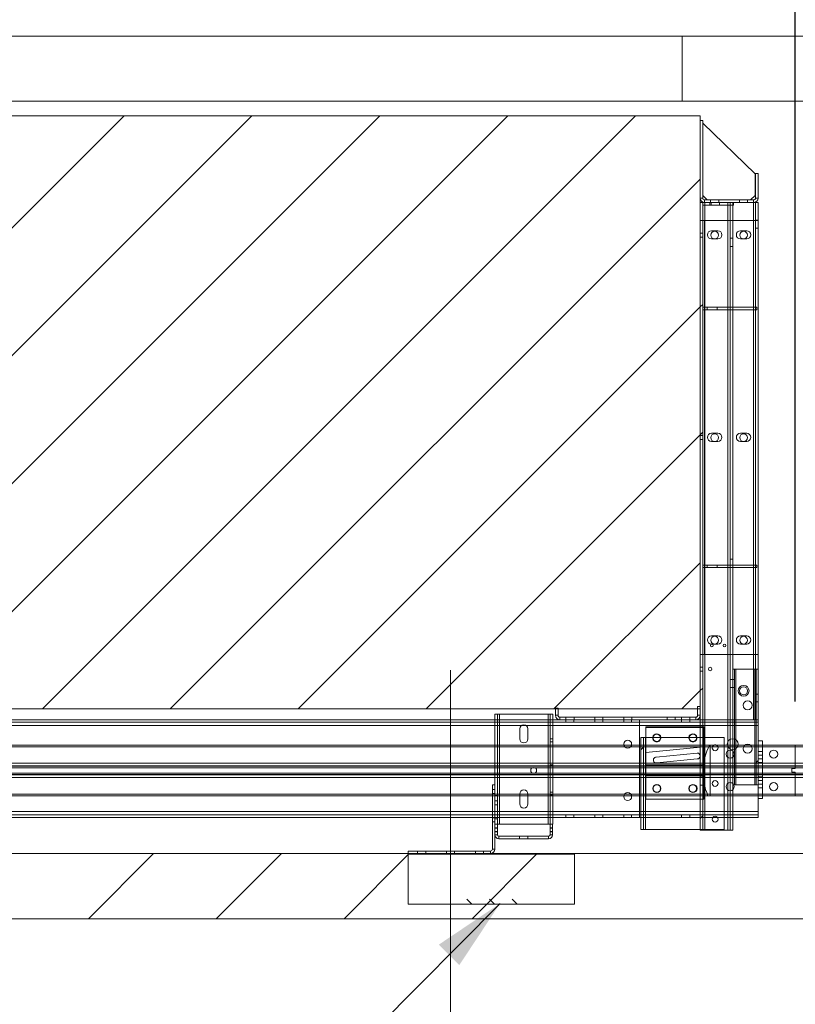
# Paper-space layout 'sales side' of a CAD drawing. Units: inches. Extents: x 0.1 to 10.4, y -0.6 to 7.4.
# Drawn here: x 3.5 to 4.6, y 5.1 to 6.5 of the extents above; entities that cross this region are included whole.
import ezdxf

# ---------------------------------------------------------------- set-up
doc = ezdxf.new("R2010")
doc.units = ezdxf.units.IN
doc.header["$MEASUREMENT"] = 0
doc.header["$PDSIZE"] = -1
doc.styles.add('SLDTEXTSTYLE6', font='GOTHIC.TTF')
doc.dimstyles.new('SLDDIMSTYLE10', dxfattribs={"dimtxt": 0.104167, "dimasz": 0.1, "dimexe": 0, "dimexo": 0.0625, "dimgap": 0.026042, "dimtad": 1, "dimlfac": 50, "dimrnd": 1e-09, "dimzin": 12, "dimdsep": 46, "dimtxsty": 'SLDTEXTSTYLE6', "dimsah": 1, "dimcen": 0.09, "dimadec": 0, "dimazin": 3, "dimtfac": 1, "dimtofl": 0, "dimtmove": 0, "dimatfit": 3, "dimfxl": 1, "dimfrac": 2, "dimtolj": 1, "dimtzin": 12, "dimarcsym": 0})
pattern_1 = [(45, (-0.27924, -0.7786), (-0.265165, 0.265165), []), (45, (-0.10246, -0.7786), (-0.265165, 0.265165), [])]
pattern_2 = [(45, (-0.27924, -0.7786), (-0.53033, 0.53033), []), (45, (-0.10246, -0.7786), (-0.53033, 0.53033), []), (45, (0.0743, -0.7786), (-0.53033, 0.53033), []), (45, (0.2511, -0.7786), (-0.53033, 0.53033), [])]

# ---------------------------------------------------------------- blocks, each defined once
blk = doc.blocks.new('_D_44')
at = {"color": 0, "lineweight": -2}
for p, q in [((2.5359, 6.5398), (2.5359, 7.1072)), ((6.9159, 7.1072), (2.6359, 7.1072)), ((7.0159, 6.4498), (7.0159, 7.1072))]:
    blk.add_line(p, q, dxfattribs=at)
at = {"color": 0}
for points in [[(2.6359, 7.1238), (2.6359, 7.0905), (2.5359, 7.1072)], [(6.9159, 7.1238), (6.9159, 7.0905), (7.0159, 7.1072)]]:
    blk.add_solid(points, dxfattribs=at)
at = {"layer": 'Defpoints', "color": 0}
for p in [(2.5359, 7.1072), (2.5359, 6.4773), (7.0159, 6.3873)]:
    blk.add_point(p, dxfattribs=at)
at = {"color": 0, "insert": (4.7308, 7.2374), "char_height": 0.10417, "attachment_point": 2, "style": 'SLDTEXTSTYLE6'}
blk.add_mtext('\\A1;224', dxfattribs=at)
blk = doc.blocks.new('_D_48')
at = {"color": 0, "lineweight": -2}
for p, q in [((2.8159, 5.5575), (2.8159, 6.871)), ((2.9159, 6.871), (4.5124, 6.871)), ((4.6124, 5.5575), (4.6124, 6.871))]:
    blk.add_line(p, q, dxfattribs=at)
at = {"color": 0}
for points in [[(2.9159, 6.8876), (2.9159, 6.8543), (2.8159, 6.871)], [(4.5124, 6.8876), (4.5124, 6.8543), (4.6124, 6.871)]]:
    blk.add_solid(points, dxfattribs=at)
at = {"layer": 'Defpoints', "color": 0}
for p in [(4.6124, 6.871), (2.8159, 5.495), (4.6124, 5.495)]:
    blk.add_point(p, dxfattribs=at)
at = {"color": 0, "insert": (3.6645, 7.0012), "char_height": 0.104167, "attachment_point": 2, "style": 'SLDTEXTSTYLE6'}
blk.add_mtext('\\A1;90 RAIL', dxfattribs=at)

psp = doc.layouts.new('sales side')

# ---------------------------------------------------------------- hatches: boundary and pattern name
at = {"lineweight": 0}
h = psp.add_hatch(dxfattribs=at)
h.set_pattern_fill('ANSI34', color=256, style=0)
h.set_pattern_definition(pattern_2)
h.paths.add_polyline_path([(7.10594, 6.47725), (6.85594, 6.47725), (6.85594, 6.38725), (7.01594, 6.38725), (7.01594, 5.34725), (2.53594, 5.34725), (2.53594, 5.25725), (7.10594, 5.25725)], flags=0)
h = psp.add_hatch(dxfattribs=at)
h.set_pattern_fill('ANSI34', color=256, style=0)
h.set_pattern_definition(pattern_2)
h.paths.add_polyline_path([(5.25594, 6.38725), (5.25594, 6.47725), (4.45594, 6.47725), (4.45594, 6.38725)], flags=0)
h = psp.add_hatch(dxfattribs=at)
h.set_pattern_fill('ANSI31', color=256, style=0)
h.set_pattern_definition([(45, (-0.27924, -0.77861), (-0.0883883, 0.0883883), [])])
h.paths.add_polyline_path([(4.48094, 5.54725), (4.48094, 6.36725), (2.84594, 6.36725), (2.84594, 6.35225), (2.88594, 6.35225), (2.88594, 5.56225), (2.84594, 5.56225), (2.84594, 5.54725)], flags=0)
at = {"linetype": 'Continuous', "lineweight": 0}
h = psp.add_hatch(dxfattribs=at)
h.set_pattern_fill('ANSI32', style=0)
edge = h.paths.add_edge_path(flags=0)
edge.add_line((4.56368, 6.31707), (4.56368, 6.32687))
edge.add_line((4.56368, 6.32687), (4.56018, 6.32687))
edge.add_line((4.56018, 6.32687), (4.56018, 6.31707))
edge.add_arc((4.56638, 6.31707), 0.0062, 180, 270)
edge.add_line((4.56638, 6.31087), (4.71455, 6.31087))
edge.add_line((4.71455, 6.31087), (4.71455, 6.31437))
edge.add_line((4.71455, 6.31437), (4.56638, 6.31437))
edge.add_arc((4.56638, 6.31707), 0.0027, 180, 270, ccw=False)
at = {"lineweight": 0}
h = psp.add_hatch(dxfattribs=at)
h.set_pattern_fill('ANSI32', color=256, style=0)
h.set_pattern_definition(pattern_1)
h.paths.add_polyline_path([(4.48094, 6.24725), (4.48094, 5.37975), (4.48444, 5.37975), (4.48444, 6.24725)], flags=0)
at = {"linetype": 'Continuous', "lineweight": 0}
h = psp.add_hatch(dxfattribs=at)
h.set_pattern_fill('ANSI32', style=0)
h.paths.add_polyline_path([(4.47993, 6.16104), (4.47993, 6.1663), (4.47643, 6.1663), (4.47643, 6.16104)], flags=0)
h = psp.add_hatch(dxfattribs=at)
h.set_pattern_fill('ANSI32', style=0)
h.paths.add_polyline_path([(4.55265, 6.1663), (4.55265, 6.16104), (4.55615, 6.16104), (4.55615, 6.1663)], flags=0)
h = psp.add_hatch(dxfattribs=at)
h.set_pattern_fill('ANSI32', style=0)
edge = h.paths.add_edge_path(flags=0)
edge.add_line((4.47993, 6.1518), (4.47993, 6.15656))
edge.add_line((4.47993, 6.15656), (4.47643, 6.15656))
edge.add_line((4.47643, 6.15656), (4.47643, 6.1518))
edge.add_arc((4.48193, 6.1518), 0.0055, 180, 270)
edge.add_line((4.48193, 6.1463), (4.51052, 6.1463))
edge.add_line((4.51052, 6.1463), (4.51052, 6.1498))
edge.add_line((4.51052, 6.1498), (4.48193, 6.1498))
edge.add_arc((4.48193, 6.1518), 0.002, 180, 270, ccw=False)
h = psp.add_hatch(dxfattribs=at)
h.set_pattern_fill('ANSI32', style=0)
edge = h.paths.add_edge_path(flags=0)
edge.add_line((4.55615, 6.1518), (4.55615, 6.15656))
edge.add_line((4.55615, 6.15656), (4.55265, 6.15656))
edge.add_line((4.55265, 6.15656), (4.55265, 6.1518))
edge.add_arc((4.55065, 6.1518), 0.002, 270, 360, ccw=False)
edge.add_line((4.55065, 6.1498), (4.52177, 6.1498))
edge.add_line((4.52177, 6.1498), (4.52177, 6.1463))
edge.add_line((4.52177, 6.1463), (4.55065, 6.1463))
edge.add_arc((4.55065, 6.1518), 0.0055, 270, 360)
at = {"lineweight": 0}
h = psp.add_hatch(dxfattribs=at)
h.set_pattern_fill('ANSI32', color=256, style=0)
h.set_pattern_definition(pattern_1)
h.paths.add_polyline_path([(4.56094, 5.44225), (4.56094, 5.60225), (4.55826, 5.60225), (4.55826, 5.44225)], flags=0)
h = psp.add_hatch(dxfattribs=at)
h.set_pattern_fill('ANSI32', color=256, style=0)
h.set_pattern_definition(pattern_1)
h.paths.add_polyline_path([(4.40269, 5.50788), (4.39905, 5.50788), (4.39905, 5.38038), (4.40269, 5.38038)], flags=0)
h = psp.add_hatch(dxfattribs=at)
h.set_pattern_fill('CORK', color=256, style=0)
h.set_pattern_definition([(0, (-0.27924, -0.77861), (0, 0.125), []), (135, (-0.21674, -0.8411), (-0.25, -0.25), [0.176777, -0.176777]), (135, (-0.1855, -0.8411), (-0.25, -0.25), [0.176777, -0.176777]), (135, (-0.15424, -0.8411), (-0.25, -0.25), [0.176777, -0.176777])])
h.paths.add_polyline_path([(4.30719, 5.34725), (4.07719, 5.34725), (4.07719, 5.27725), (4.30719, 5.27725)], flags=0)

# ---------------------------------------------------------------- linework, layer by layer
at = {"lineweight": 15}
for p, q in [((2.85594, 6.47725), (4.45594, 6.47725)), ((4.45594, 6.47725), (4.45594, 6.38725)), ((4.45594, 6.47725), (5.25594, 6.47725)), ((2.85594, 6.38725), (4.45594, 6.38725)), ((4.45594, 6.38725), (5.25594, 6.38725)), ((2.84594, 6.36725), (4.48094, 6.36725)), ((4.48094, 6.36725), (4.48094, 5.54725)), ((4.48094, 6.25345), (4.48094, 6.36075)), ((4.48094, 6.36075), (4.48444, 6.36075)), ((4.48444, 6.25345), (4.48444, 6.36075)), ((4.48444, 6.357), (4.55694, 6.287)), ((4.55694, 6.287), (4.55694, 6.257)), ((4.55744, 6.28725), (4.55744, 6.25345)), ((4.55744, 6.28725), (4.56094, 6.28725)), ((4.56094, 6.28725), (4.56094, 6.25345)), ((4.49069, 6.25075), (4.48444, 6.257)), ((4.48714, 6.25075), (4.49531, 6.25075)), ((4.49531, 6.24725), (4.49531, 6.25075)), ((4.49531, 6.25075), (4.50656, 6.25075)), ((4.50656, 6.25075), (4.50656, 6.24725)), ((4.50656, 6.25075), (4.55474, 6.25075)), ((4.55694, 6.257), (4.55069, 6.25075)), ((4.48444, 6.24725), (4.48094, 6.24725)), ((4.48094, 5.37975), (4.48094, 6.24725)), ((4.48444, 6.24375), (4.48444, 6.24725)), ((4.52694, 6.24725), (4.48444, 6.24725)), ((4.48444, 5.37975), (4.48444, 6.24725)), ((4.52694, 6.24375), (4.48444, 6.24375)), ((4.48714, 6.24725), (4.49531, 6.24725)), ((4.4875, 5.37975), (4.4875, 6.24375)), ((4.50656, 6.24725), (4.55474, 6.24725)), ((4.51938, 6.24375), (4.51938, 5.37975)), ((4.52594, 5.60225), (4.52594, 6.24375)), ((4.52694, 6.24725), (4.52694, 6.24375)), ((4.55469, 6.24725), (4.55744, 6.24725)), ((4.55469, 5.60225), (4.55469, 6.24725)), ((4.55744, 6.24725), (4.55744, 5.60225)), ((4.56094, 6.24725), (4.55744, 6.24725)), ((4.56094, 6.24725), (4.56094, 5.60225)), ((4.52594, 5.60225), (4.52594, 5.44225)), ((4.53046, 5.60225), (4.52594, 5.60225)), ((4.53046, 5.44225), (4.53046, 5.60225)), ((4.53046, 5.60225), (4.55642, 5.60225)), ((4.55642, 5.60225), (4.55642, 5.44225)), ((4.55826, 5.60225), (4.55642, 5.60225)), ((4.55826, 5.60225), (4.55826, 5.44225)), ((4.56094, 5.60225), (4.55826, 5.60225)), ((4.56094, 5.60225), (4.56094, 5.44225)), ((4.48094, 5.54725), (2.84594, 5.54725)), ((4.19719, 5.54019), (4.19719, 5.53225)), ((4.20339, 5.54019), (4.19719, 5.54019)), ((4.27099, 5.54019), (4.20339, 5.54019)), ((4.20339, 5.53225), (4.20339, 5.54019)), ((4.27719, 5.54019), (4.27099, 5.54019)), ((4.27099, 5.54019), (4.27099, 5.53225)), ((4.27719, 5.53225), (4.27719, 5.54019)), ((4.28094, 5.54825), (4.28094, 5.53845)), ((4.28444, 5.54825), (4.28094, 5.54825)), ((4.28444, 5.54825), (4.28444, 5.53845)), ((4.47744, 5.53845), (4.47744, 5.55075)), ((4.48094, 5.55075), (4.47744, 5.55075)), ((4.48094, 5.53845), (4.48094, 5.55075)), ((4.39703, 5.52875), (2.84078, 5.52875)), ((4.28714, 5.53225), (3.01817, 5.53225)), ((4.28714, 5.53575), (4.43531, 5.53575)), ((4.28714, 5.53225), (4.43531, 5.53225)), ((4.39703, 5.52875), (4.39703, 5.53225)), ((4.39703, 5.52409), (4.39703, 5.52875)), ((4.39719, 5.53225), (4.39719, 5.52875)), ((4.39719, 5.52875), (4.48094, 5.52875)), ((4.39719, 5.52409), (4.39719, 5.52875)), ((4.43531, 5.53575), (4.43531, 5.53225)), ((4.44656, 5.53575), (4.43531, 5.53575)), ((4.44656, 5.53225), (4.43531, 5.53225)), ((4.44656, 5.53225), (4.44656, 5.53575)), ((4.44656, 5.53575), (4.47474, 5.53575)), ((4.44656, 5.53225), (4.47474, 5.53225)), ((4.47474, 5.53225), (4.48094, 5.53225)), ((2.92428, 5.52409), (4.39703, 5.52409)), ((4.39703, 5.40541), (4.39703, 5.52409)), ((4.39719, 5.40541), (4.39719, 5.52409)), ((4.48094, 5.52409), (4.39719, 5.52409)), ((4.39905, 5.50788), (4.39905, 5.38038)), ((4.40269, 5.50788), (4.39905, 5.50788)), ((4.40269, 5.50788), (4.40269, 5.38038)), ((4.40525, 5.50788), (4.40269, 5.50788)), ((4.40525, 5.38038), (4.40525, 5.50788)), ((4.48094, 5.50788), (4.40525, 5.50788)), ((4.56094, 5.50325), (4.56719, 5.50325)), ((4.56719, 5.42325), (4.56719, 5.50325)), ((4.37546, 5.49725), (4.3861, 5.49725)), ((4.37662, 5.49495), (4.38494, 5.49495)), ((4.39703, 5.49725), (4.39719, 5.49725)), ((4.39703, 5.49495), (4.39719, 5.49495)), ((4.56719, 5.49725), (4.61244, 5.49725)), ((4.56719, 5.49495), (4.61244, 5.49495)), ((4.61244, 5.49725), (4.61244, 5.49495)), ((4.61244, 5.49725), (7.01244, 5.49725)), ((4.61244, 5.49495), (4.61244, 5.47212)), ((4.61244, 5.49495), (7.01244, 5.49495)), ((4.39703, 5.47212), (4.39719, 5.47212)), ((4.56719, 5.47212), (4.61244, 5.47212)), ((4.61244, 5.47212), (4.61244, 5.4685)), ((4.61244, 5.47212), (7.01244, 5.47212)), ((4.39703, 5.4685), (4.39719, 5.4685)), ((4.39719, 5.46788), (4.39703, 5.46788)), ((4.56719, 5.4685), (4.61244, 5.4685)), ((4.61244, 5.46788), (4.56719, 5.46788)), ((4.60744, 5.46475), (4.61244, 5.46475)), ((4.60744, 5.45975), (4.60744, 5.46475)), ((4.61244, 5.45975), (4.60744, 5.45975)), ((4.61244, 5.46788), (4.61244, 5.4685)), ((4.61244, 5.4685), (7.01244, 5.4685)), ((4.61244, 5.46788), (4.61244, 5.46475)), ((7.01244, 5.46788), (4.61244, 5.46788)), ((4.61244, 5.45975), (4.61244, 5.45663)), ((4.39703, 5.45663), (4.39719, 5.45663)), ((4.39719, 5.456), (4.39703, 5.456)), ((4.39719, 5.45239), (4.39703, 5.45239)), ((4.56719, 5.45663), (4.61244, 5.45663)), ((4.61244, 5.456), (4.56719, 5.456)), ((4.61244, 5.45239), (4.56719, 5.45239)), ((4.61244, 5.456), (4.61244, 5.45663)), ((4.61244, 5.45663), (7.01244, 5.45663)), ((4.61244, 5.456), (4.61244, 5.45239)), ((7.01244, 5.456), (4.61244, 5.456)), ((4.61244, 5.45239), (4.61244, 5.42956)), ((7.01244, 5.45239), (4.61244, 5.45239)), ((4.52594, 5.37975), (4.52594, 5.44225)), ((4.52594, 5.44225), (4.53046, 5.44225)), ((4.53046, 5.44225), (4.55642, 5.44225)), ((4.55642, 5.44225), (4.55826, 5.44225)), ((4.55826, 5.44225), (4.56094, 5.44225)), ((4.56094, 5.42325), (4.56094, 5.44225)), ((4.3861, 5.42725), (4.37546, 5.42725)), ((4.38494, 5.42956), (4.37662, 5.42956)), ((4.39719, 5.42956), (4.39703, 5.42956)), ((4.39719, 5.42725), (4.39703, 5.42725)), ((4.56094, 5.40541), (4.56094, 5.42325)), ((4.56094, 5.42325), (4.56719, 5.42325)), ((4.61244, 5.42956), (4.56719, 5.42956)), ((4.61244, 5.42725), (4.56719, 5.42725)), ((4.61244, 5.42725), (4.61244, 5.42956)), ((7.01244, 5.42956), (4.61244, 5.42956)), ((7.01244, 5.42725), (4.61244, 5.42725)), ((4.39703, 5.40541), (2.92428, 5.40541)), ((4.39703, 5.40075), (4.39703, 5.40541)), ((4.39719, 5.40075), (4.39719, 5.40541)), ((4.39719, 5.40541), (4.39905, 5.40541)), ((4.52594, 5.40541), (4.56094, 5.40541)), ((4.56094, 5.40541), (4.56094, 5.40075)), ((2.84078, 5.40075), (4.39703, 5.40075)), ((2.84078, 5.39725), (4.39703, 5.39725)), ((4.19369, 5.39725), (4.19369, 5.35345)), ((4.19719, 5.39725), (4.19719, 5.38769)), ((4.20339, 5.38769), (4.20339, 5.39725)), ((4.27099, 5.39725), (4.27099, 5.38769)), ((4.27719, 5.38769), (4.27719, 5.39725)), ((4.39703, 5.40075), (4.39703, 5.39725)), ((4.39719, 5.40075), (4.39905, 5.40075)), ((4.39719, 5.39725), (4.39719, 5.40075)), ((4.39719, 5.39725), (4.39905, 5.39725)), ((4.49834, 5.39725), (4.50475, 5.39725)), ((4.52594, 5.40075), (4.56094, 5.40075)), ((4.52594, 5.39725), (4.56094, 5.39725)), ((4.56094, 5.39725), (4.56094, 5.40075)), ((4.20069, 5.38769), (4.19719, 5.38769)), ((4.19719, 5.38769), (4.19719, 5.38243)), ((4.19719, 5.38243), (4.20069, 5.38243)), ((4.19719, 5.38243), (4.19719, 5.37795)), ((4.19719, 5.37795), (4.19719, 5.37319)), ((4.20069, 5.37795), (4.19719, 5.37795)), ((4.20069, 5.38769), (4.20069, 5.38243)), ((4.20069, 5.38769), (4.20339, 5.38769)), ((4.20069, 5.38243), (4.20069, 5.37795)), ((4.20069, 5.37795), (4.20069, 5.37319)), ((4.27099, 5.38769), (4.20339, 5.38769)), ((4.27099, 5.38769), (4.27341, 5.38769)), ((4.27691, 5.38769), (4.27341, 5.38769)), ((4.27341, 5.38243), (4.27341, 5.38769)), ((4.27341, 5.38243), (4.27691, 5.38243)), ((4.27341, 5.37795), (4.27341, 5.38243)), ((4.27341, 5.37319), (4.27341, 5.37795)), ((4.27691, 5.37795), (4.27341, 5.37795)), ((4.27691, 5.38243), (4.27691, 5.38769)), ((4.27691, 5.38769), (4.27719, 5.38769)), ((4.27691, 5.37795), (4.27691, 5.38243)), ((4.27691, 5.37319), (4.27691, 5.37795)), ((4.39905, 5.38038), (4.40269, 5.38038)), ((4.40269, 5.38038), (4.40525, 5.38038)), ((4.48094, 5.38038), (4.40525, 5.38038)), ((4.48094, 5.37975), (4.48444, 5.37975)), ((4.48444, 5.37975), (4.4875, 5.37975)), ((4.4875, 5.37975), (4.51938, 5.37975)), ((4.51938, 5.37975), (4.52594, 5.37975)), ((4.19719, 5.37319), (4.19719, 5.35345)), ((4.20269, 5.37119), (4.23128, 5.37119)), ((4.20269, 5.36769), (4.23128, 5.36769)), ((4.23128, 5.37119), (4.23128, 5.36769)), ((4.23128, 5.37119), (4.24253, 5.37119)), ((4.23128, 5.36769), (4.24253, 5.36769)), ((4.24253, 5.36769), (4.24253, 5.37119)), ((4.24253, 5.37119), (4.27141, 5.37119)), ((4.24253, 5.36769), (4.27141, 5.36769)), ((4.07719, 5.34725), (4.07719, 5.35075)), ((4.19099, 5.35075), (4.07719, 5.35075)), ((4.19099, 5.34725), (4.19099, 5.35075)), ((4.19719, 5.35345), (4.19369, 5.35345)), ((7.01594, 5.34725), (2.53594, 5.34725)), ((4.07719, 5.27725), (4.07719, 5.34725)), ((4.07719, 5.34725), (4.30719, 5.34725)), ((4.30719, 5.34725), (4.30719, 5.27725)), ((4.30719, 5.27725), (4.07719, 5.27725)), ((7.10594, 5.25725), (2.53594, 5.25725))]:
    psp.add_line(p, q, dxfattribs=at)
at = {"lineweight": 0}
for p, q in [((4.48444, 6.25345), (4.48094, 6.25345)), ((4.48714, 6.25075), (4.48714, 6.24725)), ((4.53531, 6.24725), (4.53531, 6.25075)), ((4.54656, 6.24725), (4.54656, 6.25075)), ((4.55474, 6.25075), (4.55474, 6.24725)), ((4.55744, 6.25345), (4.56094, 6.25345)), ((4.48719, 6.24725), (4.48719, 5.53225)), ((4.4875, 5.37975), (4.4875, 6.24725)), ((4.4875, 6.24375), (4.4875, 6.24725)), ((4.49444, 6.24375), (4.49444, 6.24725)), ((4.49631, 6.24725), (4.49631, 6.24375)), ((4.50756, 6.24375), (4.50756, 6.24725)), ((4.51938, 6.24725), (4.51938, 5.37975)), ((4.51938, 6.24725), (4.51938, 6.24375)), ((4.52244, 5.37975), (4.52244, 6.24725)), ((4.52594, 6.24375), (4.52594, 6.24725)), ((4.55469, 5.53225), (4.55469, 6.24725)), ((4.48094, 6.22257), (4.48714, 6.22257)), ((4.48714, 6.22257), (4.48714, 5.62257)), ((4.48714, 6.22257), (4.56094, 6.22257)), ((4.56094, 6.22272), (4.55744, 6.22272)), ((4.50531, 6.20819), (4.49656, 6.20819)), ((4.54531, 6.20819), (4.53656, 6.20819)), ((4.55744, 6.21179), (4.56094, 6.21179)), ((4.48444, 6.20507), (4.48094, 6.20507)), ((4.48094, 6.19944), (4.48444, 6.19944)), ((4.49656, 6.19694), (4.50531, 6.19694)), ((4.52594, 6.19788), (4.52244, 6.19788)), ((4.53656, 6.19694), (4.54531, 6.19694)), ((4.52244, 6.18662), (4.52594, 6.18662)), ((4.48444, 6.10257), (4.49069, 6.10257)), ((4.48444, 6.09907), (4.49069, 6.09907)), ((4.49069, 6.09907), (4.49069, 6.10257)), ((4.49069, 6.10257), (4.55944, 6.10257)), ((4.49069, 6.09907), (4.55944, 6.09907)), ((4.50444, 6.09907), (4.50444, 6.10257)), ((4.55944, 6.09907), (4.55944, 6.10257)), ((4.48444, 5.92507), (4.48094, 5.92507)), ((4.50531, 5.92819), (4.49656, 5.92819)), ((4.54531, 5.92819), (4.53656, 5.92819)), ((4.48094, 5.91944), (4.48444, 5.91944)), ((4.49656, 5.91694), (4.50531, 5.91694)), ((4.53656, 5.91694), (4.54531, 5.91694)), ((4.48444, 5.74607), (4.49069, 5.74607)), ((4.49069, 5.74257), (4.49069, 5.74607)), ((4.49069, 5.74607), (4.55944, 5.74607)), ((4.50444, 5.74257), (4.50444, 5.74607)), ((4.52594, 5.75413), (4.52244, 5.75413)), ((4.55944, 5.74257), (4.55944, 5.74607)), ((4.48444, 5.74257), (4.49069, 5.74257)), ((4.49069, 5.74257), (4.55944, 5.74257)), ((4.52244, 5.74287), (4.52594, 5.74287)), ((4.50531, 5.64819), (4.49656, 5.64819)), ((4.49656, 5.63694), (4.50531, 5.63694)), ((4.54531, 5.64819), (4.53656, 5.64819)), ((4.53656, 5.63694), (4.54531, 5.63694)), ((4.48714, 5.62257), (4.48094, 5.62257)), ((4.56094, 5.62257), (4.48714, 5.62257)), ((4.48444, 5.60507), (4.48094, 5.60507)), ((4.48094, 5.59944), (4.48444, 5.59944)), ((4.52862, 5.60225), (4.52862, 5.44225)), ((4.53046, 5.44225), (4.53046, 5.60225)), ((4.55469, 5.53225), (4.55469, 5.60225)), ((4.55642, 5.60225), (4.55642, 5.44225)), ((4.55744, 5.60225), (4.55744, 5.53225)), ((4.52594, 5.58788), (4.52244, 5.58788)), ((4.52862, 5.58788), (4.52594, 5.58788)), ((4.52244, 5.57662), (4.52594, 5.57662)), ((4.52594, 5.57663), (4.52862, 5.57663)), ((4.56094, 5.56772), (4.55744, 5.56772)), ((4.55744, 5.55679), (4.56094, 5.55679)), ((4.20069, 5.54019), (4.20069, 5.38769)), ((4.20339, 5.38769), (4.20339, 5.54019)), ((4.27099, 5.54019), (4.27099, 5.38769)), ((4.27369, 5.38769), (4.27369, 5.54019)), ((4.19719, 5.53225), (4.19719, 5.44225)), ((4.20339, 5.39725), (4.20339, 5.53225)), ((4.27099, 5.53225), (4.27099, 5.39725)), ((4.27719, 5.39725), (4.27719, 5.53225)), ((4.28094, 5.53845), (4.28444, 5.53845)), ((4.28714, 5.53225), (4.28714, 5.53575)), ((4.29531, 5.53225), (4.29531, 5.53575)), ((4.29531, 5.53225), (4.29531, 5.52875)), ((4.30625, 5.52875), (4.30625, 5.53225)), ((4.30656, 5.53225), (4.30656, 5.53575)), ((4.33531, 5.53225), (4.33531, 5.53575)), ((4.33531, 5.53225), (4.33531, 5.52875)), ((4.34625, 5.52875), (4.34625, 5.53225)), ((4.34656, 5.53225), (4.34656, 5.53575)), ((4.37531, 5.53225), (4.37531, 5.53575)), ((4.37531, 5.53225), (4.37531, 5.52875)), ((4.38625, 5.52875), (4.38625, 5.53225)), ((4.38656, 5.53225), (4.38656, 5.53575)), ((4.45531, 5.53225), (4.45531, 5.53575)), ((4.45531, 5.53225), (4.45531, 5.52875)), ((4.46656, 5.53225), (4.46656, 5.53575)), ((4.46656, 5.52875), (4.46656, 5.53225)), ((4.47474, 5.53225), (4.47474, 5.53575)), ((4.48094, 5.53845), (4.47744, 5.53845)), ((4.48094, 5.53225), (4.56094, 5.53225)), ((4.48094, 5.52875), (4.56094, 5.52875)), ((2.84078, 5.52409), (4.39703, 5.52409)), ((4.23156, 5.51957), (4.23156, 5.50582)), ((4.24281, 5.50582), (4.24281, 5.51957)), ((4.56094, 5.52409), (4.39719, 5.52409)), ((4.40594, 5.42225), (4.40594, 5.52225)), ((4.40594, 5.52225), (4.48594, 5.52225)), ((4.40594, 5.52163), (4.48594, 5.52163)), ((4.56094, 5.52409), (4.48094, 5.52409)), ((4.48594, 5.52225), (4.48594, 5.42225)), ((4.27719, 5.50595), (4.27369, 5.50595)), ((4.27369, 5.50193), (4.27719, 5.50193)), ((4.40525, 5.38038), (4.40525, 5.50788)), ((4.51405, 5.50788), (4.48094, 5.50788)), ((4.51405, 5.50788), (4.51405, 5.38038)), ((2.88241, 5.49495), (4.37662, 5.49495)), ((2.88318, 5.49725), (4.37546, 5.49725)), ((4.38494, 5.49495), (4.39703, 5.49495)), ((4.3861, 5.49725), (4.39703, 5.49725)), ((4.39719, 5.49725), (4.56719, 5.49725)), ((4.39719, 5.49495), (4.56719, 5.49495)), ((4.40594, 5.48719), (4.48594, 5.49475)), ((4.42029, 5.48062), (4.4769, 5.48616)), ((4.49494, 5.49725), (4.49494, 5.42725)), ((4.49748, 5.49349), (4.49757, 5.49268)), ((4.56719, 5.48825), (4.56094, 5.48825)), ((2.83453, 5.47212), (4.39703, 5.47212)), ((4.39719, 5.47212), (4.56719, 5.47212)), ((4.4769, 5.47803), (4.42108, 5.47257)), ((4.56094, 5.48325), (4.56719, 5.48325)), ((4.56094, 5.47825), (4.56719, 5.47825)), ((4.56094, 5.47325), (4.56719, 5.47325)), ((4.56094, 5.47325), (4.56719, 5.47325)), ((2.81594, 5.466), (4.61244, 5.466)), ((4.61244, 5.4585), (2.81594, 5.4585)), ((2.83453, 5.4685), (4.39703, 5.4685)), ((4.39703, 5.46788), (2.83453, 5.46788)), ((4.27719, 5.4697), (4.27369, 5.4697)), ((4.27369, 5.46568), (4.27719, 5.46568)), ((4.39719, 5.4685), (4.56719, 5.4685)), ((4.56719, 5.46788), (4.39719, 5.46788)), ((4.48594, 5.46975), (4.40594, 5.46975)), ((4.52594, 5.46788), (4.52244, 5.46788)), ((4.52862, 5.46788), (4.52594, 5.46788)), ((4.61244, 5.466), (7.01244, 5.466)), ((7.01244, 5.4585), (4.61244, 5.4585)), ((2.83453, 5.45663), (4.39703, 5.45663)), ((4.39703, 5.456), (2.83453, 5.456)), ((4.39703, 5.45239), (2.83453, 5.45239)), ((4.39719, 5.45663), (4.56719, 5.45663)), ((4.56719, 5.456), (4.39719, 5.456)), ((4.56719, 5.45239), (4.39719, 5.45239)), ((4.48594, 5.45449), (4.40594, 5.45449)), ((4.48444, 5.45288), (4.48094, 5.45288)), ((4.52244, 5.45662), (4.52594, 5.45662)), ((4.52594, 5.45663), (4.52862, 5.45663)), ((4.56094, 5.45325), (4.56719, 5.45325)), ((4.56719, 5.45325), (4.56094, 5.45325)), ((4.56094, 5.44825), (4.56719, 5.44825)), ((4.19369, 5.44225), (4.19369, 5.39725)), ((4.19719, 5.44225), (4.19369, 5.44225)), ((4.19719, 5.436), (4.19369, 5.436)), ((4.19719, 5.44225), (4.19719, 5.39725)), ((4.27719, 5.4322), (4.27369, 5.4322)), ((4.48094, 5.44163), (4.48444, 5.44163)), ((4.56094, 5.44325), (4.56719, 5.44325)), ((4.56094, 5.43825), (4.56719, 5.43825)), ((4.37662, 5.42956), (2.88239, 5.42956)), ((4.37546, 5.42725), (2.88318, 5.42725)), ((4.19369, 5.43038), (4.19719, 5.43038)), ((4.19719, 5.42769), (4.20069, 5.42769)), ((4.20069, 5.42019), (4.19719, 5.42019)), ((4.23156, 5.42957), (4.23156, 5.41582)), ((4.24281, 5.41582), (4.24281, 5.42957)), ((4.27369, 5.42818), (4.27719, 5.42818)), ((4.39703, 5.42956), (4.38494, 5.42956)), ((4.39703, 5.42725), (4.3861, 5.42725)), ((4.56719, 5.42956), (4.39719, 5.42956)), ((4.56719, 5.42725), (4.39719, 5.42725)), ((4.48594, 5.42225), (4.40594, 5.42225)), ((4.39703, 5.40541), (2.84078, 5.40541)), ((4.19719, 5.41457), (4.20069, 5.41457)), ((4.39719, 5.40541), (4.56094, 5.40541)), ((4.39905, 5.40541), (4.52594, 5.40541)), ((4.19369, 5.39663), (4.19719, 5.39663)), ((4.19369, 5.391), (4.19719, 5.391)), ((4.19719, 5.40082), (4.20069, 5.40082)), ((4.19719, 5.39519), (4.20069, 5.39519)), ((4.29531, 5.40075), (4.29531, 5.39725)), ((4.30625, 5.39725), (4.30625, 5.40075)), ((4.33531, 5.40075), (4.33531, 5.39725)), ((4.34625, 5.39725), (4.34625, 5.40075)), ((4.37531, 5.40075), (4.37531, 5.39725)), ((4.38625, 5.39725), (4.38625, 5.40075)), ((4.39905, 5.40075), (4.52594, 5.40075)), ((4.39905, 5.39725), (4.49834, 5.39725)), ((4.45531, 5.40075), (4.45531, 5.39725)), ((4.46656, 5.39725), (4.46656, 5.40075)), ((4.50475, 5.39725), (4.52594, 5.39725)), ((4.20069, 5.383), (4.19719, 5.383)), ((4.19719, 5.37738), (4.20069, 5.37738)), ((4.27691, 5.383), (4.27341, 5.383)), ((4.27341, 5.37738), (4.27691, 5.37738)), ((4.51405, 5.38038), (4.48094, 5.38038)), ((4.19719, 5.37319), (4.20069, 5.37319)), ((4.20269, 5.36769), (4.20269, 5.37119)), ((4.27141, 5.36769), (4.27141, 5.37119)), ((4.27691, 5.37319), (4.27341, 5.37319)), ((4.09031, 5.35075), (4.09031, 5.34725)), ((4.10156, 5.35075), (4.10156, 5.34725)), ((4.13031, 5.35075), (4.13031, 5.34725)), ((4.14156, 5.35075), (4.14156, 5.34725)), ((4.17031, 5.35075), (4.17031, 5.34725)), ((4.18156, 5.35075), (4.18156, 5.34725)), ((4.19099, 5.34725), (4.19099, 5.35075)), ((4.19719, 5.35345), (4.19369, 5.35345))]:
    psp.add_line(p, q, dxfattribs=at)
at = {"lineweight": 0, "ltscale": 2}
psp.add_line((4.13594, 5.60075), (4.13594, 5.09725), dxfattribs=at)
psp.add_line((3.16003, 4.22484), (4.20428, 5.27825))
at = {"lineweight": 15, "flags": 128}
psp.add_lwpolyline([(4.49769, 5.49477), (4.49762, 5.49455), (4.49748, 5.49349)], dxfattribs=at)
at = {"lineweight": 0}
for centre, radius in [((4.50094, 6.20225), 0.00531), ((4.50094, 5.92225), 0.00531), ((4.50094, 5.64225), 0.00531), ((4.54094, 5.57225), 0.0075), ((4.54094, 5.57225), 0.0056), ((4.42094, 5.50725), 0.00516), ((4.47094, 5.50725), 0.00516), ((4.52594, 5.4985), 0.0075), ((4.52244, 5.48475), 0.00562), ((4.52244, 5.43975), 0.00562), ((4.42094, 5.43725), 0.00563), ((4.42094, 5.43725), 0.00515), ((4.47094, 5.43725), 0.00563), ((4.47094, 5.43725), 0.00515)]:
    psp.add_circle(centre, radius, dxfattribs=at)
at = {"lineweight": 15}
for centre, radius in [((4.54094, 6.20225), 0.00531), ((4.54094, 5.92225), 0.00531), ((4.49719, 5.63475), 0.00188), ((4.51474, 5.63475), 0.00188), ((4.54094, 5.64225), 0.00531), ((4.49474, 5.60235), 0.0025), ((4.5466, 5.55225), 0.00625), ((4.38078, 5.4985), 0.00547), ((4.50155, 5.4935), 0.00406), ((4.5466, 5.49225), 0.00625), ((4.58244, 5.48475), 0.00563), ((4.25078, 5.46225), 0.00406), ((4.50155, 5.44413), 0.00406), ((4.50155, 5.44412), 0.00406), ((4.58244, 5.43975), 0.00563), ((4.38078, 5.426), 0.00547), ((4.50155, 5.39475), 0.00406), ((4.50155, 5.39475), 0.00406)]:
    psp.add_circle(centre, radius, dxfattribs=at)
for centre, radius, start, end in [((4.48714, 6.25345), 0.0062, 180, 270), ((4.48714, 6.25345), 0.0027, 180, 270), ((4.55474, 6.25345), 0.0027, 270, 0), ((4.55474, 6.25345), 0.0062, 270, 0), ((4.28714, 5.53845), 0.0062, 180, 270), ((4.28714, 5.53845), 0.0027, 180, 270), ((4.47474, 5.53845), 0.0062, 270, 0), ((4.47474, 5.53845), 0.0027, 270, 0), ((4.42094, 5.50725), 0.00563, 6.37937, 173.62063), ((4.47094, 5.50725), 0.00562, 6.37937, 173.62063), ((4.42094, 5.50725), 0.00515, 90, 173.02945), ((4.42094, 5.50725), 0.00515, 6.97055, 90), ((4.47094, 5.50725), 0.00515, 90, 173.02945), ((4.47094, 5.50725), 0.00515, 6.97055, 90), ((4.50155, 5.49349), 0.00406, 73.08894, 102.72311), ((4.20269, 5.37319), 0.0055, 180, 270), ((4.20269, 5.37319), 0.002, 180, 270), ((4.27141, 5.37319), 0.0055, 270, 0), ((4.27141, 5.37319), 0.002, 270, 0), ((4.19099, 5.35345), 0.0027, 270, 0), ((4.19099, 5.35345), 0.0062, 270, 0)]:
    psp.add_arc(centre, radius, start, end, dxfattribs=at)
at = {"lineweight": 0}
for centre, radius, start, end in [((4.49656, 6.20257), 0.00563, 90, 270), ((4.50531, 6.20257), 0.00563, 270, 90), ((4.53656, 6.20257), 0.00562, 90, 270), ((4.54531, 6.20257), 0.00562, 270, 90), ((4.49656, 5.92257), 0.00563, 90, 270), ((4.50531, 5.92257), 0.00563, 270, 90), ((4.53656, 5.92257), 0.00563, 90, 270), ((4.54531, 5.92257), 0.00563, 270, 90), ((4.49656, 5.64257), 0.00563, 90, 270), ((4.50531, 5.64257), 0.00563, 270, 90), ((4.53656, 5.64257), 0.00563, 90, 270), ((4.54531, 5.64257), 0.00563, 270, 90), ((4.23719, 5.51957), 0.00563, 360, 180), ((4.23719, 5.50582), 0.00563, 180, 360), ((4.42094, 5.50725), 0.00563, 173.62063, 270), ((4.42094, 5.50725), 0.00515, 173.02945, 6.97055), ((4.42094, 5.50725), 0.00563, 270, 6.37937), ((4.47094, 5.50725), 0.00563, 173.62063, 270), ((4.47094, 5.50725), 0.00515, 173.02945, 6.97055), ((4.47094, 5.50725), 0.00563, 270, 6.37937), ((4.4769, 5.48209), 0.00406, 270, 90), ((4.56744, 5.45975), 0.0825, 152.96431, 203.19984), ((4.42029, 5.47656), 0.00406, 90, 281.17139), ((4.23719, 5.42957), 0.00563, 0, 180), ((4.23719, 5.41582), 0.00563, 180, 0)]:
    psp.add_arc(centre, radius, start, end, dxfattribs=at)
psp.add_solid([(4.20428, 5.27825), (4.11967, 5.22132), (4.14808, 5.19316)])

# ---------------------------------------------------------------- dimensions: what is measured, and where the dimension line sits
dim = psp.add_linear_dim(base=(2.53594, 7.10718), p1=(7.01594, 6.38725), p2=(2.53594, 6.47725), angle=0, dimstyle='SLDDIMSTYLE10')
dim.commit()
dim.dimension.update_dxf_attribs({"geometry": '_D_44', "text_midpoint": (4.73084, 7.10718), "dimtype": 160})
dim = psp.add_linear_dim(base=(4.61244, 6.87096), p1=(2.81594, 5.49495), p2=(4.61244, 5.49495), angle=0, text='<> RAIL', dimstyle='SLDDIMSTYLE10', override={"dimdec": 0})
dim.commit()
dim.dimension.update_dxf_attribs({"geometry": '_D_48', "text_midpoint": (3.6645, 6.87096), "dimtype": 160})

doc.saveas('drawing.dxf')
